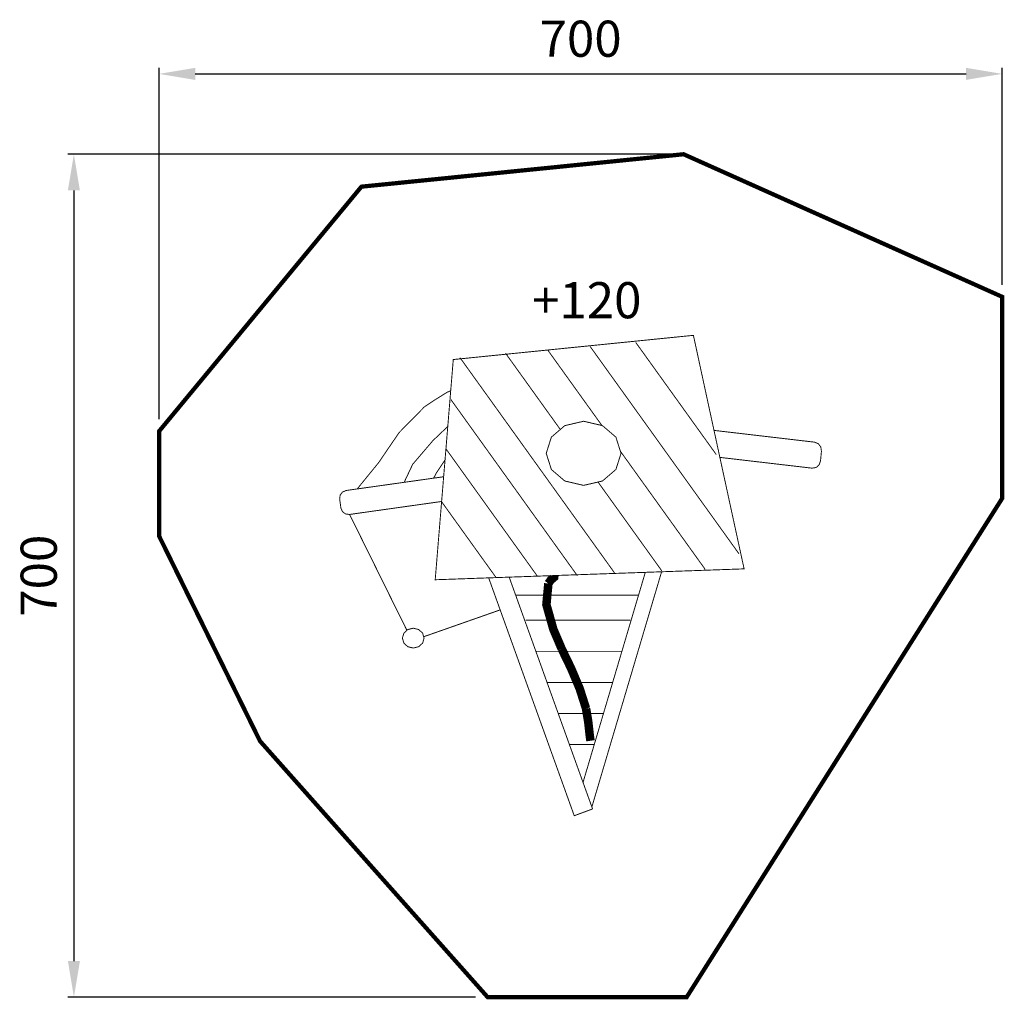
# Model space of a CAD drawing. Extents: x 766 to 1583, y -962 to -149.
import ezdxf

# ---------------------------------------------------------------- set-up
doc = ezdxf.new("R2010")
doc.units = 0
doc.header["$LTSCALE"] = 20
doc.header["$MEASUREMENT"] = 0
doc.header["$PDMODE"] = 35
doc.header["$PDSIZE"] = 0.000315
doc.linetypes.add('STRICHLINIEX2', pattern=[1.5, 1, -0.5])
doc.layers.get('0').update_dxf_attribs({"linetype": 'CONTINUOUS'})
doc.layers.get('Defpoints').update_dxf_attribs({"linetype": 'CONTINUOUS'})
doc.layers.add('EBENE_1', color=7, linetype='CONTINUOUS')
doc.styles.get("Standard").update_dxf_attribs({"font": 'ARIAL.TTF', "height": 30})
doc.dimstyles.new('Kopie von ISO-25', dxfattribs={"dimtxt": 30, "dimasz": 30, "dimexe": 5, "dimexo": 10, "dimgap": 10, "dimtad": 1, "dimdec": 0, "dimtxsty": 'Standard', "dimcen": 2.5, "dimclrd": 256, "dimclre": 256, "dimclrt": 256, "dimadec": 0, "dimazin": 0, "dimtfac": 1, "dimtdec": 0, "dimtmove": 0, "dimatfit": 3, "dimfxl": 0, "dimarcsym": 0})

# ---------------------------------------------------------------- blocks, each defined once
blk = doc.blocks.new('*D3')
at = {"linetype": 'Continuous', "lineweight": -2}
for p, q in [((881.47, -480.5), (881.47, -188.7)), ((911.47, -193.7), (1551.47, -193.7)), ((1581.47, -368.83), (1581.47, -188.7))]:
    blk.add_line(p, q, dxfattribs=at)
at = {"linetype": 'Continuous'}
for points in [[(911.47, -188.7), (911.47, -198.7), (881.47, -193.7)], [(1551.47, -188.7), (1551.47, -198.7), (1581.47, -193.7)]]:
    blk.add_solid(points, dxfattribs=at)
at = {"layer": 'Defpoints', "color": 0, "linetype": 'Continuous'}
for p in [(1581.47, -193.7), (1581.47, -378.83), (881.47, -490.5)]:
    blk.add_point(p, dxfattribs=at)
at = {"linetype": 'Continuous', "insert": (1231.47, -168.38), "char_height": 30, "attachment_point": 5}
blk.add_mtext('700', dxfattribs=at)
blk = doc.blocks.new('*D4')
at = {"linetype": 'Continuous', "lineweight": -2}
for p, q in [((1306.98, -260.44), (805.77, -260.44)), ((810.77, -290.44), (810.77, -930.44)), ((1144.3, -960.44), (805.77, -960.44))]:
    blk.add_line(p, q, dxfattribs=at)
at = {"linetype": 'Continuous'}
for points in [[(805.77, -290.44), (815.77, -290.44), (810.77, -260.44)], [(805.77, -930.44), (815.77, -930.44), (810.77, -960.44)]]:
    blk.add_solid(points, dxfattribs=at)
at = {"layer": 'Defpoints', "color": 0, "linetype": 'Continuous'}
for p in [(1316.98, -260.44), (810.77, -960.44), (1154.3, -960.44)]:
    blk.add_point(p, dxfattribs=at)
at = {"linetype": 'Continuous', "insert": (785.45, -610.44), "char_height": 30, "attachment_point": 5, "rotation": 90}
blk.add_mtext('700', dxfattribs=at)

msp = doc.modelspace()

# ---------------------------------------------------------------- linework, layer by layer
at = {"layer": 'EBENE_1', "linetype": 'STRICHLINIEX2', "const_width": 3.53}
msp.add_lwpolyline([(1049.49, -287.36), (1316.98, -260.44), (1581.47, -378.83), (1581.47, -546.2), (1319.49, -960.44), (1154.3, -960.44), (965.29, -747.77), (881.47, -577.45), (881.47, -490.5), (1049.49, -287.36)], dxfattribs=at)
at = {"layer": 'EBENE_1', "linetype": 'Continuous'}
for points, const_width in [([(1110.75, -613.8), (1136.39, -612.89), (1162.03, -611.98), (1187.67, -611.08), (1213.32, -610.17), (1238.95, -609.27), (1264.59, -608.37), (1290.24, -607.46), (1315.9, -606.56), (1341.55, -605.65), (1367.21, -604.75), (1360.16, -572.42), (1353.14, -540.09), (1346.13, -507.78), (1339.11, -475.46), (1332.11, -443.14), (1325.12, -410.82), (1291.88, -414.17), (1258.64, -417.52), (1225.41, -420.87), (1192.19, -424.22), (1158.97, -427.57), (1125.75, -430.92), (1123.24, -461.39), (1120.74, -491.86), (1118.24, -522.34), (1115.74, -552.81), (1113.24, -583.31), (1110.75, -613.8)], 0.762), ([(1344.07, -509.8), (1277.24, -416.7)], 0.762), ([(1249.15, -485.7), (1204.42, -423.39)], 0.762), ([(1363, -592.31), (1239.43, -420.15)], 0.762), ([(1259.65, -608.13), (1131.32, -429.35)], 0.762), ([(1214.6, -489), (1169.08, -425.58)], 0.762), ([(1045.99, -538.37), (1063.78, -516.51), (1080.79, -491.56), (1101.74, -470.27), (1109.53, -465.01), (1120.62, -458.11), (1123.62, -456.79)], 0.762), ([(1228.72, -610.39), (1123.63, -463.97)], 0.762), ([(1233.97, -535.42), (1249.62, -531.78), (1260.77, -522.21), (1265.03, -508.79), (1260.77, -495.37), (1249.62, -485.81), (1233.97, -482.16), (1218.32, -485.81), (1207.17, -495.37), (1202.92, -508.79), (1207.17, -522.21), (1218.32, -531.78), (1233.97, -535.42)], 0.762), ([(1084.96, -532.88), (1092.07, -517.88), (1108.74, -498.35), (1121.18, -486.49)], 0.762), ([(1342.25, -489.92), (1342.81, -489.82), (1425.78, -499.54), (1428.85, -500.84), (1430.87, -503.55), (1431.4, -507.08), (1430.65, -515.07), (1429.47, -518.4), (1426.99, -520.58), (1423.74, -521.14)], 0.762), ([(1195.26, -610.39), (1119.45, -504.76)], 0.762), ([(1334.85, -605.1), (1264.47, -507.05)], 0.762), ([(1109.46, -529.42), (1111.73, -525.06), (1118.78, -514.43), (1118.9, -514.34)], 0.762), ([(1423.74, -521.14), (1347.08, -512.17)], 0.762), ([(1117.75, -528.25), (1036.79, -539.67), (1033.76, -540.97), (1031.83, -543.54), (1031.42, -546.82), (1032.45, -554.18), (1033.75, -557.22), (1036.31, -559.15), (1039.58, -559.57)], 0.762), ([(1298.88, -606.42), (1245.92, -532.64)], 0.762), ([(1039.58, -559.57), (1116.07, -548.79)], 0.762), ([(1161.16, -611.8), (1116.14, -549.08)], 0.762), ([(1087.26, -655.81), (1081.89, -644.96), (1072.23, -625.43), (1062.58, -605.91), (1052.93, -586.38), (1043.28, -566.84), (1039.68, -559.55)], 0.762), ([(1241.4, -804.13), (1226.17, -809.74), (1155.12, -612.23)], 0.762), ([(1172.15, -611.62), (1241.4, -804.13)], 0.762), ([(1209.65, -610.22), (1209.54, -611.62), (1206.61, -614.14), (1204.7, -616.87)], 7.06), ([(1285.18, -607.64), (1233.47, -782.1)], 0.762), ([(1240.8, -802.48), (1298.7, -607.16)], 0.762), ([(1204.7, -616.87), (1203.06, -634.41), (1208.79, -654.82), (1215.74, -671.15)], 7.06), ([(1177.49, -626.49), (1279.6, -626.49)], 0.762), ([(1164.68, -638.82), (1155.92, -641.89), (1143.04, -646.42), (1130.15, -650.94), (1117.29, -655.46), (1104.42, -659.97), (1101.17, -661.11)], 0.762), ([(1092.51, -654.02), (1087.97, -655.15), (1084.74, -658.11), (1083.51, -662.26), (1084.74, -666.42), (1087.97, -669.38), (1092.51, -670.5), (1097.05, -669.38), (1100.28, -666.42), (1101.51, -662.26), (1100.28, -658.11), (1097.05, -655.15), (1092.51, -654.02)], 0.762), ([(1185.79, -647.44), (1272.84, -647.44)], 0.762), ([(1215.74, -671.15), (1223.44, -687.09), (1230.73, -704.27), (1235.98, -720.83)], 7.06), ([(1194.31, -673.24), (1265.74, -673.24)], 0.762), ([(1203.59, -699.05), (1258.09, -699.05)], 0.762), ([(1235.98, -720.83), (1237.75, -731.42), (1239.11, -743.66), (1239.66, -747.51)], 7.06), ([(1212.88, -724.85), (1250.44, -724.85)], 0.762), ([(1222.16, -750.65), (1242.79, -750.65)], 0.762)]:
    msp.add_lwpolyline(points, dxfattribs=dict(at, const_width=const_width))

# ---------------------------------------------------------------- texts
at = {"linetype": 'Continuous', "insert": (1191.12, -366.65), "char_height": 30, "attachment_point": 1}
msp.add_mtext_dynamic_manual_height_columns('+120', width=66.2958, gutter_width=150, heights=[0], dxfattribs=at)

# ---------------------------------------------------------------- dimensions: what is measured, and where the dimension line sits
at = {"linetype": 'Continuous'}
dim = msp.add_linear_dim(base=(1581.47, -193.7), p1=(881.47, -490.5), p2=(1581.47, -378.83), dimstyle='Kopie von ISO-25', dxfattribs=at)
dim.commit()
dim.dimension.update_dxf_attribs({"geometry": '*D3', "text_midpoint": (1231.47, -168.38)})
dim = msp.add_linear_dim(base=(810.77, -960.44), p1=(1316.98, -260.44), p2=(1154.3, -960.44), angle=90, dimstyle='Kopie von ISO-25', dxfattribs=at)
dim.commit()
dim.dimension.update_dxf_attribs({"geometry": '*D4', "text_midpoint": (785.45, -610.44)})

doc.saveas('drawing.dxf')
